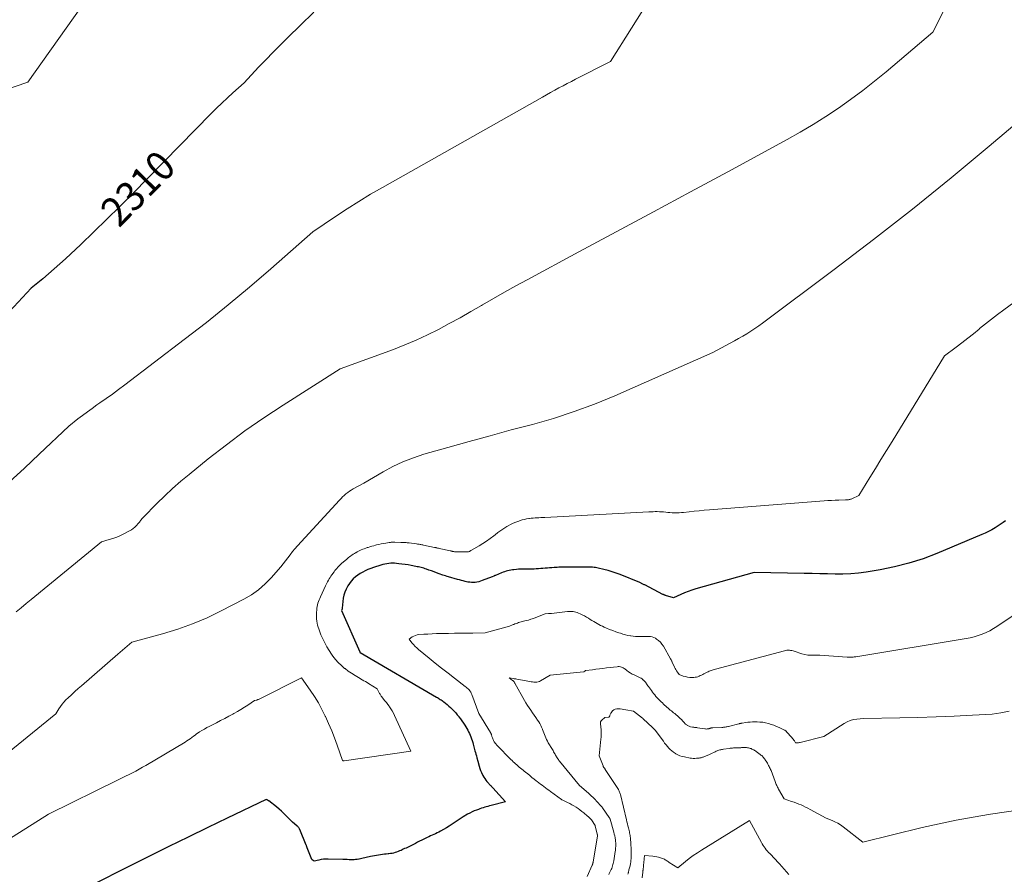
# Model space of a CAD drawing. Units: feet. Extents: x 1176671 to 1184172, y 7098870 to 7106355.
# Drawn here: x 1177317 to 1177651, y 7099452 to 7099742 of the extents above; entities that cross this region are included whole.
import ezdxf
from ezdxf.enums import TextEntityAlignment as Align

# ---------------------------------------------------------------- set-up
doc = ezdxf.new("R2010")
doc.units = ezdxf.units.FT
doc.header["$MEASUREMENT"] = 0
doc.layers.add('Level 44', color=7, linetype='Continuous', lineweight=0)
doc.layers.add('Level 45', color=7, linetype='Continuous', lineweight=0)
doc.styles.add('Style-ENGINEERING', font='ENGINEERING.shx')

msp = doc.modelspace()

# ---------------------------------------------------------------- linework, layer by layer
at = {"layer": 'Level 44', "color": 32, "linetype": 'Continuous', "lineweight": 30, "flags": 128}
for points, elevation in [([(1177416.38, 7099744.63), (1177411.74, 7099740.14), (1177407.6, 7099736.13), (1177405.05, 7099733.62), (1177402.52, 7099731.09), (1177400.03, 7099728.53), (1177397.56, 7099725.95), (1177392.66, 7099720.74), (1177388.89, 7099717.31), (1177387.01, 7099715.58), (1177385.16, 7099713.82), (1177383.34, 7099712.04), (1177381.54, 7099710.24), (1177354.85, 7099683.08), (1177350.52, 7099678.72), (1177346.15, 7099674.4), (1177341.74, 7099670.13), (1177337.29, 7099665.89), (1177332.08, 7099660.98), (1177330.19, 7099659.25), (1177328.29, 7099657.55), (1177326.34, 7099655.89), (1177324.37, 7099654.26), (1177320.39, 7099651.05), (1177310.12, 7099639.97)], 2310), ([(1177650.98, 7099572.07), (1177650.28, 7099571.56), (1177649.58, 7099571.07), (1177648.86, 7099570.6), (1177648.14, 7099570.14), (1177647.46, 7099569.73), (1177646.37, 7099569.1), (1177645.26, 7099568.5), (1177644.13, 7099567.95), (1177642.99, 7099567.44), (1177627.75, 7099561.06), (1177623.04, 7099559.28), (1177618.27, 7099557.73), (1177613.41, 7099556.51), (1177608.47, 7099555.53), (1177603.7, 7099554.75), (1177601.1, 7099554.4), (1177598.5, 7099554.15), (1177595.88, 7099554.05), (1177593.26, 7099554.05), (1177590.64, 7099554.12), (1177588.01, 7099554.18), (1177585.39, 7099554.23), (1177582.76, 7099554.28), (1177565.71, 7099554.55), (1177545.92, 7099549), (1177544.62, 7099548.61), (1177543.34, 7099548.17), (1177542.07, 7099547.68), (1177540.82, 7099547.14), (1177538.34, 7099546.02), (1177535.66, 7099546.83), (1177535.54, 7099546.86), (1177535.43, 7099546.9), (1177535.32, 7099546.94), (1177535.21, 7099546.98), (1177535.11, 7099547.03), (1177535, 7099547.08), (1177534.89, 7099547.13), (1177534.79, 7099547.18), (1177528.6, 7099550.36), (1177528.39, 7099550.46), (1177528.19, 7099550.56), (1177527.98, 7099550.67), (1177527.77, 7099550.77), (1177527.57, 7099550.87), (1177527.36, 7099550.96), (1177527.15, 7099551.06), (1177526.93, 7099551.15), (1177520.29, 7099553.87), (1177518.93, 7099554.39), (1177517.55, 7099554.87), (1177516.16, 7099555.28), (1177514.75, 7099555.65), (1177512.85, 7099556.1), (1177512.38, 7099556.2), (1177511.91, 7099556.28), (1177511.43, 7099556.34), (1177510.95, 7099556.37), (1177510.47, 7099556.4), (1177509.99, 7099556.41), (1177509.51, 7099556.42), (1177509.02, 7099556.43), (1177507.44, 7099556.43), (1177506.37, 7099556.43), (1177505.3, 7099556.43), (1177504.23, 7099556.43), (1177503.16, 7099556.44), (1177502.07, 7099556.44), (1177501.54, 7099556.43), (1177501.02, 7099556.42), (1177500.49, 7099556.4), (1177499.96, 7099556.38), (1177499.44, 7099556.35), (1177498.91, 7099556.31), (1177498.39, 7099556.28), (1177497.86, 7099556.25), (1177497.08, 7099556.2), (1177496.33, 7099556.15), (1177495.58, 7099556.09), (1177494.83, 7099556.04), (1177494.08, 7099555.97), (1177493.33, 7099555.91), (1177492.58, 7099555.85), (1177491.83, 7099555.8), (1177491.08, 7099555.75), (1177490.47, 7099555.71), (1177489.8, 7099555.68), (1177489.14, 7099555.67), (1177488.48, 7099555.67), (1177487.81, 7099555.68), (1177487.15, 7099555.7), (1177486.48, 7099555.69), (1177485.82, 7099555.67), (1177485.16, 7099555.62), (1177484.25, 7099555.55), (1177483.71, 7099555.49), (1177483.17, 7099555.41), (1177482.64, 7099555.3), (1177482.11, 7099555.17), (1177481.59, 7099555.02), (1177481.07, 7099554.85), (1177480.55, 7099554.67), (1177480.05, 7099554.47), (1177478.02, 7099553.63), (1177477.95, 7099553.6), (1177477.87, 7099553.57), (1177477.79, 7099553.53), (1177477.72, 7099553.5), (1177477.64, 7099553.46), (1177477.57, 7099553.43), (1177477.49, 7099553.4), (1177477.41, 7099553.36), (1177476.88, 7099553.13), (1177473.45, 7099551.83), (1177472.87, 7099551.64), (1177472.28, 7099551.47), (1177471.68, 7099551.35), (1177471.07, 7099551.25), (1177470.46, 7099551.21), (1177469.85, 7099551.21), (1177469.25, 7099551.27), (1177468.65, 7099551.37), (1177467.73, 7099551.57), (1177467.07, 7099551.72), (1177466.41, 7099551.88), (1177465.75, 7099552.05), (1177465.1, 7099552.23), (1177462.04, 7099553.11), (1177461.55, 7099553.25), (1177461.07, 7099553.41), (1177460.58, 7099553.57), (1177460.1, 7099553.74), (1177458.88, 7099554.19), (1177458.02, 7099554.51), (1177457.15, 7099554.82), (1177456.29, 7099555.13), (1177455.42, 7099555.43), (1177454.57, 7099555.73), (1177454.13, 7099555.88), (1177453.68, 7099556.02), (1177453.24, 7099556.14), (1177452.79, 7099556.26), (1177452.34, 7099556.36), (1177451.89, 7099556.47), (1177451.43, 7099556.56), (1177450.98, 7099556.65), (1177449.4, 7099556.95), (1177448.35, 7099557.14), (1177447.31, 7099557.3), (1177446.26, 7099557.45), (1177445.2, 7099557.57), (1177444.44, 7099557.66), (1177443.77, 7099557.71), (1177443.09, 7099557.73), (1177442.42, 7099557.71), (1177441.74, 7099557.66), (1177441.07, 7099557.56), (1177440.41, 7099557.44), (1177439.75, 7099557.28), (1177439.1, 7099557.1), (1177436.58, 7099556.29), (1177435.65, 7099555.96), (1177434.72, 7099555.6), (1177433.82, 7099555.18), (1177432.93, 7099554.73), (1177432.08, 7099554.23), (1177431.25, 7099553.68), (1177430.48, 7099553.07), (1177429.73, 7099552.41), (1177429.71, 7099552.39), (1177429.02, 7099551.66), (1177428.4, 7099550.89), (1177427.87, 7099550.04), (1177427.4, 7099549.16), (1177427.32, 7099548.98), (1177426.91, 7099547.96), (1177426.58, 7099546.92), (1177426.35, 7099545.85), (1177426.19, 7099544.76), (1177425.97, 7099542.46), (1177425.95, 7099542.32), (1177425.93, 7099542.19), (1177425.9, 7099542.06), (1177425.86, 7099541.93), (1177425.78, 7099541.67), (1177431.98, 7099527.66), (1177431.99, 7099527.64), (1177432, 7099527.63), (1177432.01, 7099527.61), (1177432.1, 7099527.51), (1177457.94, 7099512.36), (1177458.27, 7099512.16), (1177458.59, 7099511.97), (1177458.92, 7099511.77), (1177459.24, 7099511.57), (1177459.56, 7099511.36), (1177459.87, 7099511.15), (1177460.17, 7099510.93), (1177460.48, 7099510.7), (1177461.05, 7099510.25), (1177461.62, 7099509.78), (1177462.19, 7099509.3), (1177462.73, 7099508.79), (1177463.26, 7099508.28), (1177463.37, 7099508.16), (1177463.94, 7099507.57), (1177464.49, 7099506.96), (1177465.03, 7099506.33), (1177465.54, 7099505.7), (1177465.59, 7099505.64), (1177466.11, 7099504.95), (1177466.6, 7099504.26), (1177467.08, 7099503.54), (1177467.53, 7099502.82), (1177468.55, 7099501.13), (1177468.86, 7099500.56), (1177469.16, 7099499.99), (1177469.43, 7099499.4), (1177469.67, 7099498.8), (1177469.89, 7099498.19), (1177470.09, 7099497.58), (1177470.28, 7099496.96), (1177470.45, 7099496.34), (1177471.02, 7099494.07), (1177471.17, 7099493.5), (1177471.32, 7099492.92), (1177471.49, 7099492.35), (1177471.66, 7099491.78), (1177472.02, 7099490.65), (1177472.48, 7099488.89), (1177472.7, 7099488.15), (1177472.95, 7099487.42), (1177473.24, 7099486.71), (1177473.56, 7099486.01), (1177473.7, 7099485.72), (1177474, 7099485.19), (1177474.32, 7099484.67), (1177474.68, 7099484.18), (1177475.06, 7099483.7), (1177475.5, 7099483.2), (1177475.69, 7099483), (1177475.88, 7099482.79), (1177476.08, 7099482.59), (1177476.28, 7099482.39), (1177476.47, 7099482.19), (1177476.67, 7099481.99), (1177476.86, 7099481.78), (1177477.05, 7099481.58), (1177481.37, 7099476.77), (1177476.48, 7099475.54), (1177475.93, 7099475.4), (1177475.39, 7099475.25), (1177474.85, 7099475.1), (1177474.31, 7099474.94), (1177473.78, 7099474.77), (1177473.24, 7099474.6), (1177472.71, 7099474.42), (1177472.18, 7099474.23), (1177471.59, 7099474.02), (1177470.8, 7099473.71), (1177470.02, 7099473.38), (1177469.26, 7099472.99), (1177468.52, 7099472.58), (1177467.06, 7099471.7), (1177464.3, 7099469.87), (1177463.31, 7099469.22), (1177462.32, 7099468.6), (1177461.31, 7099467.99), (1177460.3, 7099467.4), (1177459.34, 7099466.85), (1177458.79, 7099466.55), (1177458.23, 7099466.27), (1177457.67, 7099466), (1177457.1, 7099465.74), (1177456.52, 7099465.49), (1177455.95, 7099465.24), (1177455.39, 7099464.97), (1177454.82, 7099464.71), (1177453.64, 7099464.13), (1177452.94, 7099463.79), (1177452.25, 7099463.44), (1177451.56, 7099463.08), (1177450.88, 7099462.72), (1177450.42, 7099462.47), (1177449.97, 7099462.23), (1177449.51, 7099461.99), (1177449.04, 7099461.77), (1177448.57, 7099461.56), (1177448.1, 7099461.35), (1177447.63, 7099461.14), (1177447.16, 7099460.92), (1177446.69, 7099460.71), (1177445.93, 7099460.35), (1177445.44, 7099460.14), (1177444.94, 7099459.93), (1177444.44, 7099459.75), (1177443.93, 7099459.57), (1177443.42, 7099459.43), (1177442.9, 7099459.31), (1177442.37, 7099459.23), (1177441.84, 7099459.17), (1177441.6, 7099459.16), (1177440.94, 7099459.1), (1177440.29, 7099459.03), (1177439.64, 7099458.95), (1177438.99, 7099458.85), (1177435.56, 7099458.27), (1177435.07, 7099458.18), (1177434.58, 7099458.08), (1177434.1, 7099457.96), (1177433.62, 7099457.83), (1177433.14, 7099457.69), (1177432.65, 7099457.57), (1177432.17, 7099457.46), (1177431.68, 7099457.36), (1177431.59, 7099457.34), (1177431.06, 7099457.26), (1177430.52, 7099457.19), (1177429.98, 7099457.16), (1177429.44, 7099457.16), (1177429.08, 7099457.16), (1177428.36, 7099457.18), (1177427.64, 7099457.19), (1177426.92, 7099457.21), (1177426.2, 7099457.23), (1177421.2, 7099457.38), (1177420.41, 7099457.37), (1177419.61, 7099457.32), (1177418.82, 7099457.21), (1177418.04, 7099457.05), (1177416.48, 7099456.68), (1177415.83, 7099457.08), (1177415.81, 7099457.09), (1177415.79, 7099457.1), (1177415.77, 7099457.13), (1177415.71, 7099457.2), (1177415.7, 7099457.22), (1177415.69, 7099457.24), (1177415.68, 7099457.25), (1177415.67, 7099457.27), (1177414.12, 7099461.17), (1177414.08, 7099461.28), (1177414.03, 7099461.39), (1177413.99, 7099461.51), (1177413.95, 7099461.62), (1177413.9, 7099461.73), (1177413.86, 7099461.84), (1177413.81, 7099461.96), (1177413.77, 7099462.07), (1177411.62, 7099467.37), (1177411.54, 7099467.54), (1177411.46, 7099467.7), (1177411.36, 7099467.86), (1177411.25, 7099468.01), (1177411.13, 7099468.15), (1177411, 7099468.28), (1177410.87, 7099468.41), (1177410.73, 7099468.54), (1177409.74, 7099469.39), (1177409.11, 7099469.94), (1177408.49, 7099470.51), (1177407.89, 7099471.11), (1177407.31, 7099471.71), (1177406.96, 7099472.09), (1177406.19, 7099472.88), (1177405.4, 7099473.64), (1177404.57, 7099474.36), (1177403.72, 7099475.05), (1177401.09, 7099477.1), (1177401, 7099477.16), (1177400.91, 7099477.23), (1177400.82, 7099477.28), (1177400.72, 7099477.34), (1177400.67, 7099477.37), (1177400.6, 7099477.4), (1177400.52, 7099477.44), (1177400.45, 7099477.47), (1177400.37, 7099477.5), (1177400.21, 7099477.55), (1177386.97, 7099471.24), (1177380.36, 7099468.07), (1177373.76, 7099464.87), (1177367.18, 7099461.64), (1177360.62, 7099458.37), (1177334.02, 7099445.06)], 2300)]:
    msp.add_lwpolyline(points, dxfattribs=dict(at, elevation=elevation))
at = {"layer": 'Level 45', "color": 32, "linetype": 'Continuous', "lineweight": 0, "flags": 128}
for points, elevation in [([(1177368.3, 7099790.04), (1177319.36, 7099720.95), (1177305.97, 7099716.38)], 2312), ([(1177545.47, 7099773.27), (1177516.98, 7099727.98), (1177505.15, 7099721.89), (1177503.73, 7099721.16), (1177502.32, 7099720.43), (1177500.91, 7099719.69), (1177499.5, 7099718.94), (1177498.09, 7099718.19), (1177496.69, 7099717.43), (1177495.3, 7099716.66), (1177493.91, 7099715.88), (1177439.63, 7099685.22), (1177435.58, 7099682.87), (1177431.58, 7099680.45), (1177427.63, 7099677.94), (1177423.72, 7099675.36), (1177415.97, 7099670.11), (1177401.73, 7099657.59), (1177394.55, 7099651.41), (1177387.29, 7099645.33), (1177379.89, 7099639.41), (1177372.41, 7099633.6), (1177352.19, 7099618.23), (1177350.11, 7099616.67), (1177348.01, 7099615.12), (1177345.89, 7099613.61), (1177343.76, 7099612.11), (1177342.77, 7099611.42), (1177341.13, 7099610.26), (1177339.51, 7099609.09), (1177337.91, 7099607.89), (1177336.32, 7099606.67), (1177333.17, 7099604.21), (1177323.2, 7099594.74), (1177318.19, 7099590.03), (1177313.14, 7099585.36)], 2308), ([(1177640.51, 7099766.08), (1177626.33, 7099737.93), (1177610.5, 7099724.47), (1177606.57, 7099721.24), (1177602.57, 7099718.08), (1177598.48, 7099715.06), (1177594.33, 7099712.11), (1177590.09, 7099709.3), (1177585.79, 7099706.58), (1177581.41, 7099703.99), (1177576.97, 7099701.49), (1177556.8, 7099690.55), (1177544.19, 7099683.72), (1177531.58, 7099676.91), (1177518.95, 7099670.12), (1177506.31, 7099663.34), (1177488.72, 7099653.92), (1177484.89, 7099651.84), (1177481.08, 7099649.73), (1177477.3, 7099647.56), (1177473.53, 7099645.37), (1177473.23, 7099645.19), (1177469.62, 7099643.08), (1177465.98, 7099641.02), (1177462.3, 7099639.01), (1177458.61, 7099637.04), (1177454.87, 7099635.18), (1177451.08, 7099633.41), (1177447.23, 7099631.8), (1177443.33, 7099630.28), (1177425.29, 7099623.66), (1177405.94, 7099611.39), (1177399.39, 7099607.08), (1177392.95, 7099602.63), (1177386.67, 7099597.95), (1177380.49, 7099593.13), (1177374.02, 7099587.89), (1177371.2, 7099585.53), (1177368.43, 7099583.1), (1177365.75, 7099580.59), (1177363.13, 7099578.01), (1177358.43, 7099573.23), (1177358.2, 7099572.99), (1177357.98, 7099572.74), (1177357.78, 7099572.49), (1177357.58, 7099572.23), (1177357.38, 7099571.96), (1177357.18, 7099571.7), (1177356.97, 7099571.45), (1177356.76, 7099571.2), (1177356.19, 7099570.54), (1177355.66, 7099570.01), (1177355.09, 7099569.51), (1177354.47, 7099569.08), (1177353.82, 7099568.7), (1177351.91, 7099567.71), (1177350.7, 7099567.13), (1177349.46, 7099566.6), (1177348.19, 7099566.15), (1177346.91, 7099565.76), (1177344.3, 7099565.05), (1177320.47, 7099545.43), (1177318.76, 7099544.03), (1177317.06, 7099542.62), (1177315.35, 7099541.21)], 2306), ([(1177684.13, 7099731.92), (1177645.47, 7099699.19), (1177632.55, 7099688.46), (1177619.51, 7099677.88), (1177606.27, 7099667.55), (1177592.91, 7099657.38), (1177568.58, 7099639.21), (1177567.28, 7099638.26), (1177565.95, 7099637.34), (1177564.61, 7099636.45), (1177563.24, 7099635.59), (1177561.86, 7099634.75), (1177560.47, 7099633.94), (1177559.06, 7099633.14), (1177557.64, 7099632.37), (1177551.72, 7099629.18), (1177518.43, 7099614.56), (1177511.58, 7099611.74), (1177504.65, 7099609.15), (1177497.61, 7099606.88), (1177490.49, 7099604.84), (1177483.31, 7099602.94), (1177476.15, 7099601), (1177469, 7099599.03), (1177461.86, 7099597.02), (1177453.71, 7099594.7), (1177450.11, 7099593.53), (1177446.58, 7099592.17), (1177443.17, 7099590.55), (1177439.84, 7099588.75), (1177433.28, 7099584.88), (1177429.73, 7099582.95), (1177429.07, 7099582.56), (1177428.44, 7099582.16), (1177427.83, 7099581.71), (1177427.24, 7099581.24), (1177426.67, 7099580.74), (1177426.12, 7099580.23), (1177425.58, 7099579.69), (1177425.06, 7099579.15), (1177410.81, 7099563.64), (1177409.94, 7099562.67), (1177409.1, 7099561.67), (1177408.3, 7099560.64), (1177407.52, 7099559.59), (1177406.75, 7099558.54), (1177405.96, 7099557.5), (1177405.13, 7099556.49), (1177404.28, 7099555.49), (1177401.99, 7099552.89), (1177399.88, 7099550.74), (1177397.63, 7099548.76), (1177395.17, 7099547.05), (1177392.58, 7099545.52), (1177384.96, 7099541.58), (1177380.12, 7099539.26), (1177375.2, 7099537.16), (1177370.15, 7099535.37), (1177365.02, 7099533.8), (1177354.63, 7099530.98), (1177353.04, 7099529.63), (1177352.24, 7099528.96), (1177351.45, 7099528.28), (1177350.65, 7099527.6), (1177349.86, 7099526.92), (1177337.48, 7099516.2), (1177336.34, 7099515.2), (1177335.21, 7099514.18), (1177334.1, 7099513.15), (1177333.01, 7099512.1), (1177332.23, 7099511.35), (1177331.56, 7099510.64), (1177330.93, 7099509.9), (1177330.35, 7099509.12), (1177329.82, 7099508.3), (1177328.82, 7099506.61), (1177307.98, 7099489.84)], 2304), ([(1177684.57, 7099668.69), (1177650.45, 7099643.72), (1177648.36, 7099642.16), (1177646.29, 7099640.58), (1177644.26, 7099638.96), (1177642.24, 7099637.32), (1177642.04, 7099637.15), (1177640.12, 7099635.59), (1177638.19, 7099634.04), (1177636.24, 7099632.53), (1177634.28, 7099631.03), (1177630.33, 7099628.06), (1177612.54, 7099599.02), (1177610.66, 7099595.96), (1177608.78, 7099592.89), (1177606.9, 7099589.84), (1177605.02, 7099586.78), (1177601.26, 7099580.66), (1177598.87, 7099579.61), (1177598.65, 7099579.52), (1177598.42, 7099579.44), (1177598.2, 7099579.38), (1177597.97, 7099579.33), (1177597.75, 7099579.29), (1177597.62, 7099579.27), (1177597.5, 7099579.25), (1177597.37, 7099579.25), (1177597.25, 7099579.24), (1177597.12, 7099579.24), (1177596.99, 7099579.24), (1177596.87, 7099579.23), (1177596.74, 7099579.23), (1177594.49, 7099579.15), (1177593.25, 7099579.1), (1177592, 7099579.04), (1177590.75, 7099578.96), (1177589.5, 7099578.87), (1177550.55, 7099575.82), (1177548.83, 7099575.68), (1177547.12, 7099575.53), (1177545.41, 7099575.36), (1177543.69, 7099575.18), (1177541.81, 7099574.97), (1177541.04, 7099574.9), (1177540.27, 7099574.85), (1177539.5, 7099574.83), (1177538.73, 7099574.83), (1177538.63, 7099574.83), (1177537.91, 7099574.85), (1177537.19, 7099574.89), (1177536.47, 7099574.96), (1177535.76, 7099575.04), (1177535.04, 7099575.12), (1177534.32, 7099575.18), (1177533.6, 7099575.22), (1177532.88, 7099575.23), (1177532.16, 7099575.23), (1177531.44, 7099575.22), (1177530.72, 7099575.19), (1177530, 7099575.16), (1177494.7, 7099573.3), (1177494.05, 7099573.26), (1177493.39, 7099573.23), (1177492.74, 7099573.19), (1177492.08, 7099573.15), (1177491.43, 7099573.11), (1177490.78, 7099573.05), (1177490.12, 7099572.98), (1177489.47, 7099572.9), (1177489.28, 7099572.87), (1177488.54, 7099572.75), (1177487.8, 7099572.6), (1177487.07, 7099572.41), (1177486.34, 7099572.21), (1177485.87, 7099572.05), (1177484.92, 7099571.72), (1177484, 7099571.34), (1177483.1, 7099570.9), (1177482.23, 7099570.41), (1177481.86, 7099570.19), (1177480.83, 7099569.54), (1177479.82, 7099568.87), (1177478.83, 7099568.16), (1177477.87, 7099567.42), (1177477.4, 7099567.05), (1177476.2, 7099566.13), (1177474.97, 7099565.25), (1177473.7, 7099564.43), (1177472.41, 7099563.65), (1177469.85, 7099562.17), (1177469.67, 7099562.07), (1177469.49, 7099561.97), (1177469.31, 7099561.87), (1177469.13, 7099561.77), (1177468.77, 7099561.58), (1177464.59, 7099561.6), (1177464.41, 7099561.61), (1177464.23, 7099561.62), (1177464.05, 7099561.64), (1177463.87, 7099561.66), (1177463.8, 7099561.68), (1177463.66, 7099561.7), (1177463.52, 7099561.73), (1177463.38, 7099561.76), (1177463.24, 7099561.79), (1177463.11, 7099561.82), (1177462.97, 7099561.85), (1177462.83, 7099561.89), (1177462.69, 7099561.92), (1177458.91, 7099562.75), (1177458.7, 7099562.8), (1177458.5, 7099562.84), (1177458.3, 7099562.89), (1177458.1, 7099562.93), (1177457.9, 7099562.98), (1177457.69, 7099563.02), (1177457.49, 7099563.06), (1177457.29, 7099563.1), (1177453.6, 7099563.87), (1177453.3, 7099563.93), (1177453, 7099563.99), (1177452.7, 7099564.04), (1177452.4, 7099564.1), (1177452.09, 7099564.15), (1177451.79, 7099564.2), (1177451.49, 7099564.24), (1177451.18, 7099564.28), (1177448.71, 7099564.61), (1177448.35, 7099564.65), (1177447.99, 7099564.69), (1177447.63, 7099564.73), (1177447.27, 7099564.76), (1177446.91, 7099564.78), (1177446.55, 7099564.8), (1177446.19, 7099564.81), (1177445.83, 7099564.82), (1177443.87, 7099564.86), (1177443.62, 7099564.86), (1177443.37, 7099564.86), (1177443.12, 7099564.86), (1177442.87, 7099564.85), (1177442.62, 7099564.83), (1177442.37, 7099564.81), (1177442.12, 7099564.78), (1177441.87, 7099564.75), (1177440.79, 7099564.58), (1177440, 7099564.45), (1177439.21, 7099564.3), (1177438.43, 7099564.13), (1177437.66, 7099563.95), (1177437.32, 7099563.86), (1177436.67, 7099563.69), (1177436.02, 7099563.51), (1177435.38, 7099563.31), (1177434.74, 7099563.11), (1177434.49, 7099563.03), (1177433.98, 7099562.85), (1177433.47, 7099562.67), (1177432.96, 7099562.47), (1177432.46, 7099562.26), (1177432.42, 7099562.24), (1177431.95, 7099562.02), (1177431.48, 7099561.8), (1177431.02, 7099561.55), (1177430.57, 7099561.3), (1177430.5, 7099561.26), (1177430.09, 7099561.02), (1177429.68, 7099560.76), (1177429.28, 7099560.5), (1177428.89, 7099560.22), (1177428.5, 7099559.94), (1177428.13, 7099559.65), (1177427.75, 7099559.34), (1177427.39, 7099559.03), (1177425.9, 7099557.74), (1177425.53, 7099557.41), (1177425.17, 7099557.07), (1177424.82, 7099556.72), (1177424.47, 7099556.36), (1177424.14, 7099555.99), (1177423.81, 7099555.62), (1177423.51, 7099555.23), (1177423.21, 7099554.83), (1177422.47, 7099553.79), (1177422.16, 7099553.34), (1177421.86, 7099552.89), (1177421.58, 7099552.42), (1177421.3, 7099551.95), (1177421.04, 7099551.48), (1177420.78, 7099551), (1177420.54, 7099550.51), (1177420.3, 7099550.02), (1177418.57, 7099546.36), (1177418.34, 7099545.82), (1177418.12, 7099545.28), (1177417.93, 7099544.72), (1177417.76, 7099544.16), (1177417.62, 7099543.59), (1177417.49, 7099543.02), (1177417.4, 7099542.44), (1177417.32, 7099541.86), (1177417.31, 7099541.8), (1177417.26, 7099541.18), (1177417.23, 7099540.56), (1177417.23, 7099539.95), (1177417.26, 7099539.33), (1177417.29, 7099538.82), (1177417.35, 7099538.13), (1177417.46, 7099537.44), (1177417.61, 7099536.77), (1177417.79, 7099536.09), (1177418.01, 7099535.43), (1177418.25, 7099534.78), (1177418.51, 7099534.13), (1177418.78, 7099533.49), (1177419.43, 7099532.05), (1177420.07, 7099530.72), (1177420.77, 7099529.41), (1177421.53, 7099528.14), (1177422.34, 7099526.9), (1177422.81, 7099526.24), (1177423.69, 7099525.09), (1177424.64, 7099524.01), (1177425.69, 7099523.01), (1177426.8, 7099522.08), (1177426.94, 7099521.98), (1177428.05, 7099521.17), (1177429.17, 7099520.39), (1177430.33, 7099519.66), (1177431.5, 7099518.95), (1177432.78, 7099518.21), (1177433.33, 7099517.89), (1177433.87, 7099517.57), (1177434.41, 7099517.24), (1177434.95, 7099516.92), (1177437.88, 7099515.12), (1177438.3, 7099514.27), (1177438.42, 7099514.03), (1177438.55, 7099513.78), (1177438.67, 7099513.54), (1177438.8, 7099513.3), (1177438.93, 7099513.06), (1177439.08, 7099512.83), (1177439.23, 7099512.6), (1177439.4, 7099512.39), (1177440.01, 7099511.64), (1177440.48, 7099511.04), (1177440.95, 7099510.45), (1177441.42, 7099509.85), (1177441.87, 7099509.25), (1177442.01, 7099509.07), (1177442.51, 7099508.36), (1177442.97, 7099507.63), (1177443.39, 7099506.87), (1177443.77, 7099506.1), (1177449.26, 7099494.02), (1177426.6, 7099490.73), (1177426.51, 7099490.72), (1177426.42, 7099490.73), (1177426.33, 7099490.74), (1177426.24, 7099490.77), (1177426.07, 7099490.83), (1177424.26, 7099495.99), (1177423.36, 7099498.46), (1177422.4, 7099500.91), (1177421.38, 7099503.34), (1177420.31, 7099505.74), (1177420.25, 7099505.88), (1177419.11, 7099508.16), (1177417.89, 7099510.4), (1177416.54, 7099512.56), (1177415.11, 7099514.67), (1177412.13, 7099518.82), (1177397.61, 7099511.56), (1177397.4, 7099511.46), (1177397.18, 7099511.38), (1177396.96, 7099511.31), (1177396.73, 7099511.25), (1177396.27, 7099511.15), (1177393.96, 7099509.61), (1177392.79, 7099508.86), (1177391.62, 7099508.13), (1177390.42, 7099507.43), (1177389.21, 7099506.75), (1177388.88, 7099506.57), (1177387.5, 7099505.83), (1177386.11, 7099505.09), (1177384.71, 7099504.36), (1177383.31, 7099503.65), (1177380.86, 7099502.41), (1177380.03, 7099501.97), (1177379.2, 7099501.5), (1177378.39, 7099501.01), (1177377.6, 7099500.5), (1177377.16, 7099500.21), (1177376.59, 7099499.82), (1177376.03, 7099499.43), (1177375.47, 7099499.03), (1177374.92, 7099498.62), (1177374.37, 7099498.21), (1177373.8, 7099497.82), (1177373.23, 7099497.45), (1177372.64, 7099497.08), (1177359.35, 7099489.16), (1177358.23, 7099488.51), (1177357.1, 7099487.87), (1177355.95, 7099487.26), (1177354.8, 7099486.66), (1177353.64, 7099486.08), (1177352.48, 7099485.49), (1177351.31, 7099484.91), (1177350.15, 7099484.34), (1177326.38, 7099472.6), (1177307.77, 7099461.02)], 2302), ([(1177655.37, 7099541.16), (1177648.13, 7099536.31), (1177646.92, 7099535.56), (1177645.69, 7099534.86), (1177644.41, 7099534.25), (1177643.1, 7099533.69), (1177641.76, 7099533.22), (1177640.41, 7099532.81), (1177639.03, 7099532.48), (1177637.63, 7099532.2), (1177600.21, 7099526.02), (1177599.92, 7099525.98), (1177599.63, 7099525.94), (1177599.34, 7099525.91), (1177599.05, 7099525.88), (1177598.85, 7099525.86), (1177598.65, 7099525.85), (1177598.46, 7099525.84), (1177598.27, 7099525.84), (1177598.08, 7099525.84), (1177597.88, 7099525.85), (1177597.69, 7099525.86), (1177597.5, 7099525.87), (1177597.31, 7099525.89), (1177587.99, 7099526.59), (1177585.94, 7099526.5), (1177584.92, 7099526.52), (1177583.91, 7099526.6), (1177582.92, 7099526.8), (1177581.93, 7099527.06), (1177579.36, 7099527.91), (1177578.95, 7099528.03), (1177578.54, 7099528.13), (1177578.12, 7099528.19), (1177577.69, 7099528.23), (1177577.27, 7099528.23), (1177576.84, 7099528.2), (1177576.43, 7099528.14), (1177576.01, 7099528.05), (1177552.61, 7099521.82), (1177552.25, 7099521.72), (1177551.89, 7099521.61), (1177551.53, 7099521.49), (1177551.17, 7099521.37), (1177550.82, 7099521.23), (1177550.47, 7099521.09), (1177550.13, 7099520.93), (1177549.79, 7099520.77), (1177548.69, 7099520.2), (1177548.28, 7099520), (1177547.87, 7099519.8), (1177547.46, 7099519.6), (1177547.04, 7099519.41), (1177546.62, 7099519.25), (1177546.19, 7099519.13), (1177545.75, 7099519.06), (1177545.3, 7099519.02), (1177544.64, 7099519.01), (1177543.88, 7099519.03), (1177543.14, 7099519.11), (1177542.41, 7099519.27), (1177541.68, 7099519.48), (1177540.25, 7099519.98), (1177539.69, 7099520.8), (1177539.42, 7099521.22), (1177539.16, 7099521.65), (1177538.93, 7099522.08), (1177538.71, 7099522.53), (1177537.94, 7099524.18), (1177537.87, 7099524.33), (1177537.8, 7099524.48), (1177537.72, 7099524.63), (1177537.65, 7099524.77), (1177537.57, 7099524.92), (1177537.5, 7099525.06), (1177537.42, 7099525.21), (1177537.34, 7099525.35), (1177534.94, 7099529.62), (1177534.46, 7099530.32), (1177533.93, 7099530.97), (1177533.31, 7099531.53), (1177532.63, 7099532.03), (1177532.22, 7099532.27), (1177531.68, 7099532.55), (1177531.11, 7099532.77), (1177530.52, 7099532.88), (1177529.91, 7099532.94), (1177529.29, 7099532.94), (1177528.66, 7099532.93), (1177528.04, 7099532.91), (1177527.42, 7099532.88), (1177527.06, 7099532.87), (1177526.26, 7099532.86), (1177525.46, 7099532.88), (1177524.66, 7099532.96), (1177523.87, 7099533.07), (1177523.74, 7099533.1), (1177522.89, 7099533.27), (1177522.04, 7099533.47), (1177521.21, 7099533.7), (1177520.38, 7099533.96), (1177519.84, 7099534.14), (1177518.79, 7099534.51), (1177517.74, 7099534.9), (1177516.71, 7099535.31), (1177515.68, 7099535.75), (1177514.88, 7099536.1), (1177514.26, 7099536.38), (1177513.66, 7099536.67), (1177513.06, 7099536.98), (1177512.46, 7099537.3), (1177511.88, 7099537.64), (1177511.3, 7099537.97), (1177510.72, 7099538.32), (1177510.14, 7099538.67), (1177509.51, 7099539.06), (1177508.82, 7099539.47), (1177508.13, 7099539.86), (1177507.41, 7099540.23), (1177506.69, 7099540.58), (1177506.11, 7099540.85), (1177505.67, 7099541.03), (1177505.22, 7099541.19), (1177504.76, 7099541.29), (1177504.29, 7099541.37), (1177503.81, 7099541.41), (1177503.33, 7099541.42), (1177502.86, 7099541.4), (1177502.38, 7099541.36), (1177496.99, 7099540.73), (1177496.91, 7099540.72), (1177496.82, 7099540.72), (1177496.73, 7099540.71), (1177496.65, 7099540.7), (1177496.62, 7099540.7), (1177496.55, 7099540.7), (1177496.47, 7099540.69), (1177496.4, 7099540.69), (1177496.32, 7099540.69), (1177496.25, 7099540.68), (1177496.17, 7099540.68), (1177496.1, 7099540.68), (1177496.02, 7099540.67), (1177494.84, 7099540.6), (1177491.64, 7099539.31), (1177490.83, 7099539), (1177490.02, 7099538.72), (1177489.19, 7099538.48), (1177488.36, 7099538.26), (1177487.54, 7099538.06), (1177487.11, 7099537.96), (1177486.68, 7099537.84), (1177486.25, 7099537.72), (1177485.83, 7099537.6), (1177485.4, 7099537.46), (1177484.98, 7099537.31), (1177484.57, 7099537.15), (1177484.16, 7099536.97), (1177483.99, 7099536.9), (1177483.49, 7099536.69), (1177482.98, 7099536.49), (1177482.47, 7099536.32), (1177481.95, 7099536.16), (1177474.48, 7099534.11), (1177470.32, 7099534.07), (1177468.24, 7099534.04), (1177466.16, 7099534.01), (1177464.08, 7099533.98), (1177462, 7099533.94), (1177459.38, 7099533.89), (1177457.94, 7099533.85), (1177456.5, 7099533.8), (1177455.06, 7099533.72), (1177453.62, 7099533.63), (1177451.98, 7099533.51), (1177451.37, 7099533.42), (1177450.79, 7099533.27), (1177450.24, 7099533.03), (1177449.7, 7099532.73), (1177448.67, 7099532.03), (1177449.65, 7099530.76), (1177450.16, 7099530.14), (1177450.69, 7099529.54), (1177451.27, 7099528.99), (1177451.87, 7099528.46), (1177455.43, 7099525.55), (1177457.57, 7099523.82), (1177459.71, 7099522.1), (1177461.88, 7099520.42), (1177464.07, 7099518.75), (1177467.73, 7099515.97), (1177468.08, 7099515.69), (1177468.42, 7099515.4), (1177468.74, 7099515.08), (1177469.04, 7099514.75), (1177469.31, 7099514.4), (1177469.56, 7099514.03), (1177469.76, 7099513.63), (1177469.94, 7099513.22), (1177472.31, 7099506.75), (1177476.26, 7099500.32), (1177476.33, 7099500.19), (1177476.4, 7099500.06), (1177476.47, 7099499.93), (1177476.53, 7099499.79), (1177476.59, 7099499.65), (1177476.64, 7099499.51), (1177476.68, 7099499.37), (1177476.72, 7099499.22), (1177476.79, 7099498.99), (1177476.86, 7099498.73), (1177476.95, 7099498.47), (1177477.04, 7099498.21), (1177477.14, 7099497.96), (1177477.15, 7099497.92), (1177477.28, 7099497.65), (1177477.41, 7099497.39), (1177477.56, 7099497.14), (1177477.73, 7099496.9), (1177477.76, 7099496.86), (1177477.95, 7099496.6), (1177478.16, 7099496.35), (1177478.37, 7099496.11), (1177478.59, 7099495.88), (1177483.21, 7099491.16), (1177483.6, 7099490.78), (1177483.99, 7099490.4), (1177484.39, 7099490.03), (1177484.79, 7099489.66), (1177485.2, 7099489.3), (1177485.62, 7099488.95), (1177486.04, 7099488.61), (1177486.46, 7099488.26), (1177486.9, 7099487.91), (1177487.33, 7099487.57), (1177487.75, 7099487.22), (1177488.18, 7099486.87), (1177488.91, 7099486.28), (1177489.62, 7099485.69), (1177490.34, 7099485.11), (1177491.05, 7099484.54), (1177491.78, 7099483.96), (1177492.11, 7099483.7), (1177492.67, 7099483.26), (1177493.23, 7099482.83), (1177493.79, 7099482.4), (1177494.36, 7099481.98), (1177494.93, 7099481.56), (1177495.51, 7099481.14), (1177496.08, 7099480.72), (1177496.66, 7099480.31), (1177500.39, 7099477.62), (1177500.5, 7099477.53), (1177500.52, 7099477.52), (1177500.53, 7099477.51), (1177500.55, 7099477.5), (1177500.57, 7099477.49), (1177502.46, 7099476.58), (1177503.19, 7099476.21), (1177503.91, 7099475.82), (1177504.61, 7099475.4), (1177505.31, 7099474.97), (1177505.33, 7099474.96), (1177505.99, 7099474.51), (1177506.65, 7099474.04), (1177507.29, 7099473.55), (1177507.92, 7099473.05), (1177508.4, 7099472.65), (1177508.77, 7099472.34), (1177509.14, 7099472.02), (1177509.51, 7099471.69), (1177509.87, 7099471.35), (1177510.58, 7099470.68), (1177511.77, 7099468.81), (1177511.82, 7099468.69), (1177511.83, 7099468.67), (1177511.83, 7099468.66), (1177511.84, 7099468.64), (1177511.84, 7099468.63), (1177512.51, 7099465.84), (1177512.53, 7099465.76), (1177512.55, 7099465.68), (1177512.57, 7099465.6), (1177512.59, 7099465.52), (1177512.62, 7099465.4), (1177512.63, 7099465.38), (1177512.63, 7099465.36), (1177512.63, 7099465.35), (1177512.63, 7099465.33), (1177512.64, 7099465.26), (1177512.64, 7099465.24), (1177512.64, 7099465.22), (1177512.63, 7099465.21), (1177512.63, 7099465.19), (1177511.37, 7099457.86), (1177511.31, 7099457.54), (1177511.26, 7099457.23), (1177511.2, 7099456.91), (1177511.14, 7099456.6), (1177511.07, 7099456.19), (1177511.05, 7099456.08), (1177511.02, 7099455.97), (1177510.99, 7099455.85), (1177510.96, 7099455.74), (1177510.92, 7099455.63), (1177510.88, 7099455.53), (1177510.84, 7099455.42), (1177510.8, 7099455.31), (1177509.12, 7099451.46)], 2298), ([(1177529.27, 7099516.8), (1177529.06, 7099517.11), (1177528.83, 7099517.4), (1177528.59, 7099517.69), (1177528.33, 7099517.95), (1177528.06, 7099518.2), (1177528.01, 7099518.24), (1177527.7, 7099518.48), (1177527.37, 7099518.71), (1177527.02, 7099518.91), (1177526.67, 7099519.08), (1177524.98, 7099519.84), (1177524.32, 7099520.16), (1177523.68, 7099520.52), (1177523.08, 7099520.93), (1177522.49, 7099521.38), (1177521.89, 7099521.87), (1177521.61, 7099522.07), (1177521.32, 7099522.26), (1177521, 7099522.4), (1177520.68, 7099522.53), (1177520.34, 7099522.61), (1177520, 7099522.66), (1177519.66, 7099522.67), (1177519.31, 7099522.65), (1177515.6, 7099522.2), (1177514.42, 7099522.05), (1177513.25, 7099521.91), (1177512.07, 7099521.76), (1177510.89, 7099521.62), (1177508.54, 7099521.33), (1177508.34, 7099521.12), (1177508.24, 7099521.03), (1177508.12, 7099520.95), (1177507.99, 7099520.91), (1177507.86, 7099520.88), (1177496.57, 7099519.8), (1177493.29, 7099517.87), (1177492.87, 7099517.67), (1177492.43, 7099517.52), (1177491.97, 7099517.44), (1177491.5, 7099517.42), (1177491.02, 7099517.44), (1177490.54, 7099517.48), (1177490.07, 7099517.54), (1177489.59, 7099517.62), (1177485.18, 7099518.44), (1177484.91, 7099518.48), (1177484.64, 7099518.53), (1177484.37, 7099518.57), (1177484.1, 7099518.61), (1177482.58, 7099518.83), (1177483.71, 7099518.01), (1177483.84, 7099517.91), (1177483.95, 7099517.81), (1177484.07, 7099517.7), (1177484.17, 7099517.59), (1177484.27, 7099517.46), (1177484.36, 7099517.34), (1177484.45, 7099517.2), (1177484.53, 7099517.07), (1177487.78, 7099511.21), (1177488.29, 7099510.34), (1177488.81, 7099509.49), (1177489.36, 7099508.66)], 2296), ([(1177550.86, 7099501.76), (1177550.69, 7099501.71), (1177550.51, 7099501.66), (1177550.33, 7099501.62), (1177550.13, 7099501.57), (1177549.85, 7099501.53), (1177549.57, 7099501.5), (1177549.29, 7099501.51), (1177549.01, 7099501.54), (1177546.53, 7099501.93), (1177546.32, 7099501.96), (1177546.11, 7099501.99), (1177545.9, 7099502.02), (1177545.7, 7099502.04), (1177545.49, 7099502.07), (1177545.28, 7099502.09), (1177545.07, 7099502.13), (1177544.86, 7099502.16), (1177544.19, 7099502.29), (1177543.91, 7099502.35), (1177543.64, 7099502.44), (1177543.37, 7099502.56), (1177543.12, 7099502.69), (1177543.07, 7099502.72), (1177542.85, 7099502.87), (1177542.64, 7099503.03), (1177542.45, 7099503.2), (1177542.26, 7099503.39), (1177542.08, 7099503.59), (1177541.91, 7099503.79), (1177541.73, 7099503.99), (1177541.55, 7099504.18), (1177541.09, 7099504.68), (1177540.67, 7099505.11), (1177540.24, 7099505.53), (1177539.79, 7099505.93), (1177539.33, 7099506.31), (1177538.81, 7099506.72), (1177538.43, 7099507.02), (1177538.04, 7099507.33), (1177537.66, 7099507.64), (1177537.28, 7099507.95), (1177536.91, 7099508.26), (1177536.53, 7099508.58), (1177536.16, 7099508.9), (1177535.8, 7099509.23), (1177535.75, 7099509.27), (1177535.36, 7099509.62), (1177534.97, 7099509.98), (1177534.59, 7099510.34), (1177534.22, 7099510.7), (1177533.24, 7099511.67), (1177532.81, 7099512.11), (1177532.4, 7099512.57), (1177532.01, 7099513.05), (1177531.64, 7099513.54), (1177531.63, 7099513.56), (1177531.28, 7099514.05), (1177530.92, 7099514.55), (1177530.57, 7099515.03), (1177530.21, 7099515.52), (1177529.93, 7099515.89), (1177529.71, 7099516.2), (1177529.49, 7099516.5), (1177529.27, 7099516.8)], 2296), ([(1177489.36, 7099508.66), (1177489.93, 7099507.84), (1177490.52, 7099507.03), (1177491.09, 7099506.21), (1177491.66, 7099505.39), (1177492.23, 7099504.56), (1177492.66, 7099503.92), (1177493.02, 7099503.34), (1177493.35, 7099502.74), (1177493.64, 7099502.12), (1177493.89, 7099501.48), (1177493.93, 7099501.35), (1177494.14, 7099500.77), (1177494.35, 7099500.19), (1177494.57, 7099499.61), (1177494.79, 7099499.03), (1177495.03, 7099498.46), (1177495.29, 7099497.9), (1177495.58, 7099497.36), (1177495.88, 7099496.82), (1177497.28, 7099494.53), (1177497.5, 7099494.17), (1177497.71, 7099493.81), (1177497.92, 7099493.44), (1177498.13, 7099493.08), (1177498.19, 7099492.97), (1177498.36, 7099492.66), (1177498.54, 7099492.34), (1177498.73, 7099492.03), (1177498.92, 7099491.72), (1177499.11, 7099491.42), (1177499.32, 7099491.12), (1177499.53, 7099490.83), (1177499.75, 7099490.55), (1177506.44, 7099482.32), (1177509.51, 7099479.77), (1177509.62, 7099479.67), (1177511.87, 7099477.44), (1177511.94, 7099477.38), (1177512, 7099477.32), (1177512.05, 7099477.26), (1177512.11, 7099477.2), (1177512.17, 7099477.14), (1177512.23, 7099477.08), (1177512.29, 7099477.01), (1177512.35, 7099476.95), (1177513.83, 7099475.36), (1177513.9, 7099475.29), (1177513.96, 7099475.22), (1177514.03, 7099475.14), (1177514.09, 7099475.06), (1177514.15, 7099474.99), (1177514.21, 7099474.91), (1177514.27, 7099474.83), (1177514.32, 7099474.75), (1177516.59, 7099471.49), (1177516.64, 7099471.43), (1177516.67, 7099471.37), (1177516.71, 7099471.3), (1177516.75, 7099471.23), (1177516.78, 7099471.17), (1177516.8, 7099471.1), (1177516.83, 7099471.03), (1177516.85, 7099470.96), (1177518.1, 7099466.56)], 2296), ([(1177532.05, 7099501.24), (1177531.95, 7099501.37), (1177531.85, 7099501.48), (1177531.75, 7099501.6), (1177531.64, 7099501.71), (1177531.53, 7099501.83), (1177531.41, 7099501.93), (1177531.3, 7099502.04), (1177528.09, 7099504.98), (1177528.08, 7099505), (1177528.06, 7099505.02), (1177528.04, 7099505.03), (1177528.02, 7099505.05), (1177527.95, 7099505.11), (1177527.93, 7099505.13), (1177527.91, 7099505.14), (1177527.9, 7099505.16), (1177527.88, 7099505.17), (1177524.83, 7099507.53), (1177522.18, 7099508), (1177521.57, 7099508.11), (1177520.95, 7099508.21), (1177520.33, 7099508.3), (1177519.71, 7099508.39), (1177519.69, 7099508.4), (1177519.12, 7099508.39), (1177518.59, 7099508.27), (1177518.13, 7099508), (1177517.7, 7099507.62), (1177517.22, 7099507.01), (1177517.09, 7099506.83), (1177516.98, 7099506.64), (1177516.89, 7099506.44), (1177516.82, 7099506.23), (1177516.74, 7099505.91), (1177516.72, 7099505.85), (1177516.7, 7099505.8), (1177516.67, 7099505.74), (1177516.64, 7099505.69), (1177516.6, 7099505.65), (1177516.56, 7099505.61), (1177516.51, 7099505.59), (1177516.46, 7099505.57), (1177515.06, 7099505.37), (1177514.11, 7099504.55), (1177514.03, 7099504.48), (1177513.96, 7099504.42), (1177513.89, 7099504.35), (1177513.82, 7099504.27), (1177513.76, 7099504.2), (1177513.72, 7099504.11), (1177513.68, 7099504.02), (1177513.66, 7099503.93), (1177513.63, 7099503.72), (1177513.6, 7099503.52), (1177513.6, 7099503.32), (1177513.6, 7099503.12), (1177513.63, 7099502.91), (1177513.67, 7099502.61), (1177513.72, 7099502.26), (1177513.76, 7099501.9), (1177513.79, 7099501.54), (1177513.81, 7099501.19), (1177513.83, 7099500.63), (1177513.84, 7099499.99)], 2294), ([(1177652.24, 7099507.53), (1177649.41, 7099506.94), (1177646.51, 7099506.58), (1177639.81, 7099506.21), (1177633.65, 7099505.9), (1177627.49, 7099505.64), (1177621.33, 7099505.45), (1177615.17, 7099505.31), (1177602.84, 7099505.1)], 2296), ([(1177602.84, 7099505.1), (1177600.55, 7099504.89), (1177599.43, 7099504.7), (1177598.35, 7099504.41), (1177597.32, 7099503.97), (1177596.33, 7099503.42), (1177589.41, 7099498.92), (1177581.35, 7099496.96), (1177581.09, 7099496.91), (1177580.83, 7099496.87), (1177580.57, 7099496.85), (1177580.31, 7099496.84), (1177579.78, 7099496.85), (1177579.39, 7099497.44), (1177579.18, 7099497.73), (1177578.97, 7099498.02), (1177578.75, 7099498.3), (1177578.52, 7099498.57), (1177576.75, 7099500.6), (1177576.67, 7099500.68), (1177576.59, 7099500.77), (1177576.5, 7099500.84), (1177576.41, 7099500.92), (1177576.31, 7099500.98), (1177576.21, 7099501.05), (1177576.1, 7099501.1), (1177576, 7099501.16), (1177574.24, 7099502), (1177573.35, 7099502.4), (1177572.44, 7099502.77), (1177571.51, 7099503.09), (1177570.58, 7099503.38), (1177569.63, 7099503.6), (1177568.67, 7099503.77), (1177567.7, 7099503.86), (1177566.72, 7099503.9), (1177565.91, 7099503.91), (1177565.15, 7099503.89), (1177564.4, 7099503.85), (1177563.64, 7099503.77), (1177562.89, 7099503.68), (1177561.67, 7099503.49), (1177561.53, 7099503.47), (1177561.38, 7099503.44), (1177561.24, 7099503.42), (1177561.1, 7099503.39), (1177560.95, 7099503.35), (1177560.81, 7099503.32), (1177560.67, 7099503.29), (1177560.52, 7099503.25), (1177557.07, 7099502.37), (1177556.79, 7099502.3), (1177556.51, 7099502.24), (1177556.23, 7099502.19), (1177555.94, 7099502.15), (1177555.66, 7099502.11), (1177555.38, 7099502.08), (1177555.09, 7099502.06), (1177554.8, 7099502.05), (1177551.75, 7099501.93), (1177551.57, 7099501.91), (1177551.39, 7099501.89), (1177551.21, 7099501.85), (1177551.04, 7099501.81), (1177550.86, 7099501.76)], 2296), ([(1177563.51, 7099495.17), (1177563.2, 7099495.2), (1177562.88, 7099495.21), (1177562.62, 7099495.21), (1177562.37, 7099495.21), (1177562.13, 7099495.2), (1177561.89, 7099495.2), (1177561.65, 7099495.19), (1177561.41, 7099495.18), (1177561.17, 7099495.17), (1177560.93, 7099495.17), (1177560.68, 7099495.16), (1177560.05, 7099495.16), (1177559.71, 7099495.15), (1177559.37, 7099495.14), (1177559.02, 7099495.12), (1177558.68, 7099495.08), (1177558.34, 7099495.04), (1177558, 7099495), (1177557.66, 7099494.96), (1177557.32, 7099494.91), (1177555.34, 7099494.62), (1177555.02, 7099494.57), (1177554.71, 7099494.52), (1177554.39, 7099494.45), (1177554.07, 7099494.39), (1177553.76, 7099494.3), (1177553.46, 7099494.21), (1177553.16, 7099494.09), (1177552.86, 7099493.96), (1177552.49, 7099493.79), (1177552.01, 7099493.56), (1177551.52, 7099493.34), (1177551.04, 7099493.13), (1177550.56, 7099492.91), (1177548.64, 7099492.06), (1177548.43, 7099491.98), (1177548.22, 7099491.9), (1177548.01, 7099491.83), (1177547.79, 7099491.77), (1177547.57, 7099491.72), (1177547.35, 7099491.68), (1177547.12, 7099491.64), (1177546.9, 7099491.62), (1177546.22, 7099491.56), (1177545.66, 7099491.54), (1177545.1, 7099491.54), (1177544.54, 7099491.59), (1177543.98, 7099491.67), (1177542.1, 7099492.01), (1177541.33, 7099492.2), (1177540.57, 7099492.44), (1177539.85, 7099492.76), (1177539.15, 7099493.14), (1177539.03, 7099493.21), (1177538.42, 7099493.61), (1177537.84, 7099494.05), (1177537.3, 7099494.54), (1177536.79, 7099495.06), (1177536.31, 7099495.61), (1177535.84, 7099496.18), (1177535.38, 7099496.75), (1177534.94, 7099497.34), (1177532.15, 7099501.12), (1177532.05, 7099501.24)], 2294), ([(1177513.84, 7099499.99), (1177513.83, 7099499.35), (1177513.79, 7099498.72), (1177513.74, 7099498.08), (1177513.16, 7099492.4), (1177514.47, 7099488.97), (1177514.52, 7099488.86), (1177514.57, 7099488.75), (1177514.62, 7099488.65), (1177514.68, 7099488.55), (1177514.75, 7099488.46), (1177514.82, 7099488.36), (1177514.89, 7099488.27), (1177514.96, 7099488.17), (1177515.03, 7099488.08), (1177515.1, 7099487.98), (1177515.17, 7099487.88), (1177515.24, 7099487.78), (1177519.25, 7099481.64), (1177519.33, 7099481.52), (1177519.41, 7099481.4), (1177519.49, 7099481.29), (1177519.57, 7099481.17), (1177519.65, 7099481.05), (1177519.73, 7099480.93), (1177519.79, 7099480.81), (1177519.86, 7099480.68), (1177519.98, 7099480.39), (1177520.09, 7099480.12), (1177520.2, 7099479.84), (1177520.28, 7099479.56), (1177520.36, 7099479.27), (1177522.43, 7099470.68), (1177522.6, 7099470.01), (1177522.76, 7099469.34), (1177522.92, 7099468.67), (1177523.09, 7099468), (1177523.21, 7099467.49), (1177523.31, 7099467.07), (1177523.4, 7099466.66), (1177523.49, 7099466.24), (1177523.57, 7099465.82), (1177523.64, 7099465.41), (1177523.7, 7099464.99), (1177523.75, 7099464.57), (1177523.79, 7099464.14), (1177523.89, 7099462.9), (1177523.95, 7099462.06), (1177523.99, 7099461.21), (1177524.01, 7099460.36), (1177524.02, 7099459.51), (1177524.01, 7099458.59), (1177524.01, 7099458.2), (1177523.99, 7099457.82), (1177523.97, 7099457.43), (1177523.95, 7099457.05), (1177523.93, 7099456.9), (1177523.9, 7099456.59), (1177523.87, 7099456.28), (1177523.82, 7099455.97), (1177523.76, 7099455.66), (1177523.7, 7099455.36), (1177523.63, 7099455.05), (1177523.56, 7099454.75), (1177523.48, 7099454.45)], 2294), ([(1177657.54, 7099474.35), (1177645.89, 7099472.6), (1177640.08, 7099471.64), (1177634.29, 7099470.59), (1177628.53, 7099469.38), (1177622.79, 7099468.06), (1177602.67, 7099463.17), (1177595.93, 7099468.33), (1177595.04, 7099468.95), (1177594.13, 7099469.52), (1177593.17, 7099470.02), (1177592.17, 7099470.46), (1177590.15, 7099471.27), (1177584.7, 7099474.25), (1177583.95, 7099474.64), (1177583.19, 7099475.03), (1177582.42, 7099475.39), (1177581.65, 7099475.74), (1177580.86, 7099476.06), (1177580.07, 7099476.37), (1177579.27, 7099476.66), (1177578.47, 7099476.94), (1177575.89, 7099477.78), (1177574.04, 7099481.09), (1177573.86, 7099481.41), (1177573.7, 7099481.73), (1177573.55, 7099482.06), (1177573.4, 7099482.39), (1177573.26, 7099482.72), (1177573.12, 7099483.06), (1177572.99, 7099483.4), (1177572.86, 7099483.73), (1177571.46, 7099487.38), (1177571.32, 7099487.75), (1177571.16, 7099488.12), (1177570.99, 7099488.48), (1177570.81, 7099488.83), (1177570.63, 7099489.18), (1177570.43, 7099489.53), (1177570.23, 7099489.87), (1177570.02, 7099490.21), (1177569.49, 7099491.04), (1177569.32, 7099491.3), (1177569.14, 7099491.55), (1177568.94, 7099491.8), (1177568.74, 7099492.03), (1177568.52, 7099492.25), (1177568.3, 7099492.47), (1177568.06, 7099492.67), (1177567.81, 7099492.86), (1177566.41, 7099493.87), (1177566.15, 7099494.06), (1177565.87, 7099494.24), (1177565.59, 7099494.4), (1177565.31, 7099494.56), (1177565.29, 7099494.57), (1177565.01, 7099494.71), (1177564.72, 7099494.84), (1177564.43, 7099494.94), (1177564.12, 7099495.04), (1177563.82, 7099495.11), (1177563.51, 7099495.17)], 2294), ([(1177577.54, 7099452.19), (1177574.34, 7099455.73), (1177573.67, 7099456.47), (1177572.99, 7099457.21), (1177572.29, 7099457.94), (1177571.6, 7099458.66), (1177571.02, 7099459.24), (1177570.62, 7099459.67), (1177570.22, 7099460.11), (1177569.84, 7099460.57), (1177569.47, 7099461.04), (1177569.13, 7099461.52), (1177568.8, 7099462.01), (1177568.49, 7099462.52), (1177568.19, 7099463.03), (1177564.14, 7099470.43), (1177547.92, 7099460.44), (1177546.5, 7099459.52), (1177545.1, 7099458.57), (1177543.75, 7099457.56), (1177542.42, 7099456.51), (1177539.8, 7099454.36), (1177536.89, 7099456.28), (1177536.63, 7099456.46), (1177536.36, 7099456.63), (1177536.1, 7099456.82), (1177535.83, 7099457), (1177535.56, 7099457.17), (1177535.29, 7099457.32), (1177535, 7099457.45), (1177534.7, 7099457.56), (1177534, 7099457.79), (1177533.34, 7099457.98), (1177532.68, 7099458.14), (1177532, 7099458.26), (1177531.32, 7099458.35), (1177528.58, 7099458.62), (1177528.44, 7099457.42), (1177528.41, 7099457.16), (1177528.39, 7099456.91), (1177528.36, 7099456.65), (1177528.33, 7099456.4), (1177528.05, 7099453.72), (1177528.04, 7099453.63), (1177528.03, 7099453.53), (1177528.03, 7099453.44), (1177528.02, 7099453.35), (1177528.01, 7099453.25), (1177528, 7099453.16), (1177527.99, 7099453.06), (1177527.98, 7099452.97), (1177527.76, 7099451.06)], 2292), ([(1177518.1, 7099466.56), (1177518.27, 7099465.89), (1177518.43, 7099465.22), (1177518.55, 7099464.54), (1177518.65, 7099463.85), (1177518.71, 7099463.32), (1177518.76, 7099462.9), (1177518.78, 7099462.47), (1177518.79, 7099462.04), (1177518.77, 7099461.61), (1177518.75, 7099461.19), (1177518.71, 7099460.76), (1177518.66, 7099460.33), (1177518.6, 7099459.91), (1177518.13, 7099456.81), (1177518.05, 7099456.37), (1177517.96, 7099455.93), (1177517.84, 7099455.49), (1177517.71, 7099455.06), (1177517.56, 7099454.64), (1177517.4, 7099454.22), (1177517.22, 7099453.81), (1177517.02, 7099453.4), (1177517.01, 7099453.37), (1177516.81, 7099452.96), (1177516.6, 7099452.54), (1177516.39, 7099452.13)], 2296), ([(1177523.48, 7099454.45), (1177523.36, 7099454.03), (1177523.28, 7099453.73), (1177523.2, 7099453.43), (1177523.13, 7099453.12), (1177523.07, 7099452.82), (1177523.04, 7099452.7), (1177522.99, 7099452.46), (1177522.93, 7099452.21)], 2294)]:
    msp.add_lwpolyline(points, dxfattribs=dict(at, elevation=elevation))

# ---------------------------------------------------------------- texts
at = {"layer": 'Level 44', "color": 32, "linetype": 'Continuous', "lineweight": 13, "style": 'Style-ENGINEERING', "width": 0.93994}
msp.add_text(' 2310 ', height=9.99, rotation=45.5032, dxfattribs=at).set_placement((1177356.66, 7099684.92, 2310), align=Align.MIDDLE_CENTER)

doc.saveas('drawing.dxf')
